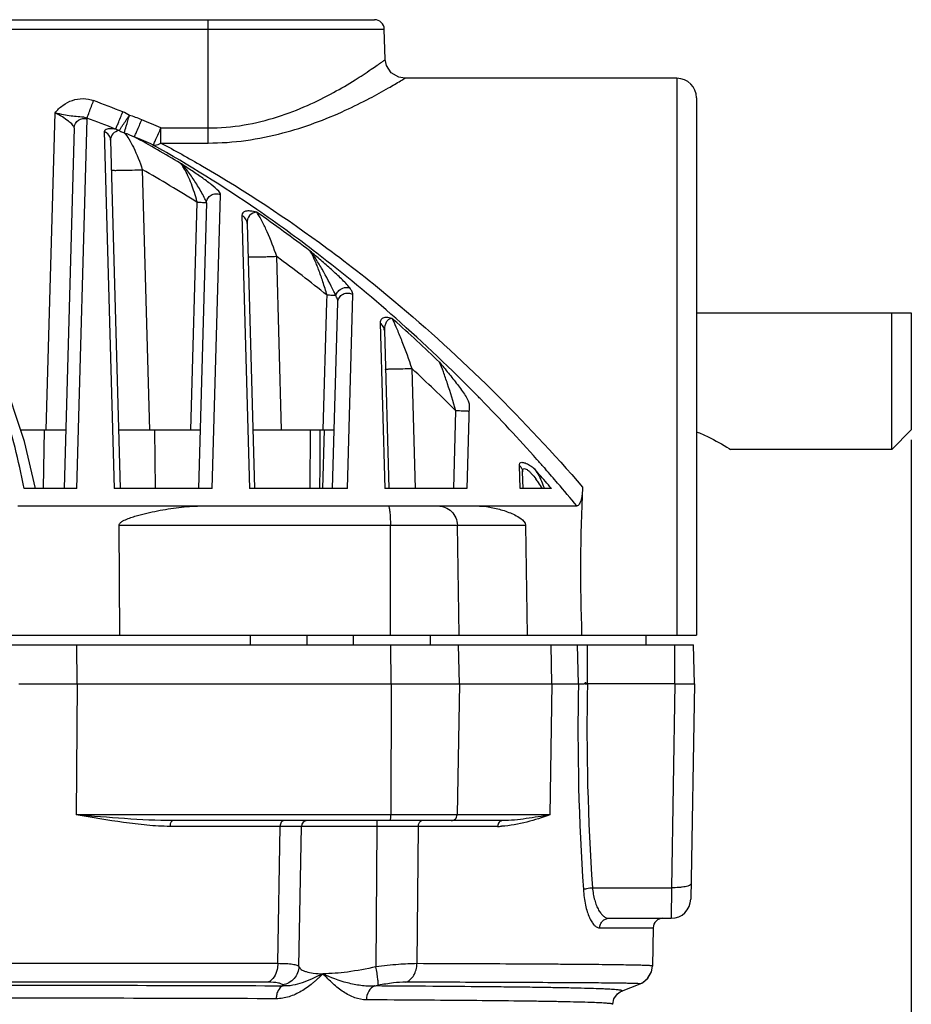
# Model space of a CAD drawing. Units: millimetres. Extents: x -741 to 1138, y 17 to 1297.
# Drawn here: x -66 to -21, y 661 to 711 of the extents above; entities that cross this region are included whole.
import ezdxf

# ---------------------------------------------------------------- set-up
doc = ezdxf.new("R2010")
doc.units = ezdxf.units.MM
doc.header["$LTSCALE"] = 16.335
doc.header["$PDMODE"] = 3
doc.header["$PDSIZE"] = 0.3125
doc.layers.get('0').update_dxf_attribs({"linetype": 'CONTINUOUS'})
doc.layers.get('Defpoints').update_dxf_attribs({"linetype": 'CONTINUOUS'})
doc.layers.add('02___PRT_ALL_AXES', color=7, linetype='CONTINUOUS')
doc.dimstyles.new('DIMSTYLE_2', dxfattribs={"dimtxt": 15, "dimasz": 2.5, "dimexe": 0.125, "dimexo": 0.5, "dimgap": 3.75, "dimtad": 1, "dimtoh": 1, "dimdec": 0, "dimzin": 1, "dimdsep": 46, "dimtxsty": 'Standard', "dimcen": 0.09, "dimadec": 3, "dimazin": 2, "dimtp": 0.01, "dimtm": 0.01, "dimtfac": 1, "dimtdec": 0, "dimtofl": 0, "dimtmove": 0, "dimatfit": 3, "dimfxl": 1, "dimtolj": 1, "dimarcsym": 0})

# ---------------------------------------------------------------- blocks, each defined once
blk = doc.blocks.new('*D6')
at = {"color": 0, "linetype": 'Continuous', "lineweight": -2, "transparency": 16777216}
for p, q in [((-20.848, 689.761), (-20.848, 585.994)), ((-471.848, 679.261), (-471.848, 585.994)), ((-469.348, 586.119), (-23.348, 586.119))]:
    blk.add_line(p, q, dxfattribs=at)
at = {"color": 0, "transparency": 16777216}
for points in [[(-469.348, 586.536), (-469.348, 585.702), (-471.848, 586.119)], [(-23.348, 585.702), (-23.348, 586.536), (-20.848, 586.119)]]:
    blk.add_solid(points, dxfattribs=at)
at = {"layer": 'Defpoints', "color": 0, "transparency": 16777216}
for p in [(-20.848, 690.261), (-471.848, 679.761), (-20.848, 586.119)]:
    blk.add_point(p, dxfattribs=at)
at = {"color": 0, "transparency": 16777216, "insert": (-251.605, 609.869), "char_height": 15, "attachment_point": 2, "line_spacing_factor": 0.9}
blk.add_mtext('\\A1;451mm', dxfattribs=at)

msp = doc.modelspace()

# ---------------------------------------------------------------- linework, layer by layer
at = {"linetype": 'Continuous'}
for p, q in [((-135.365, 711.261), (-48.331, 711.261)), ((-56.848, 704.948), (-56.848, 711.261)), ((-135.865, 710.778), (-47.831, 710.778)), ((-47.777, 709.224), (-47.831, 710.778)), ((-32.848, 708.261), (-46.778, 708.261)), ((-32.848, 708.261), (-32.848, 679.761)), ((-31.848, 707.26), (-31.848, 679.761)), ((-65.139, 690.257), (-64.685, 706.49)), ((-63.563, 687.261), (-63.034, 706.176)), ((-63.707, 705.727), (-64.223, 687.261)), ((-59.266, 705.717), (-56.848, 705.717)), ((-59.266, 704.948), (-59.266, 705.717)), ((-62.166, 705.529), (-61.656, 687.261)), ((-61.846, 705.085), (-61.348, 687.261)), ((-59.266, 704.948), (-56.848, 704.948)), ((-60.222, 703.583), (-59.856, 690.24)), ((-56.637, 687.261), (-56.217, 702.303)), ((-57.727, 690.273), (-57.407, 701.905)), ((-56.94, 701.882), (-57.348, 687.261)), ((-55.121, 701.242), (-54.73, 687.261)), ((-54.852, 700.829), (-54.473, 687.261)), ((-53.088, 690.261), (-53.332, 699.13)), ((-50.772, 696.82), (-50.762, 697.157)), ((-49.712, 687.261), (-49.434, 697.189)), ((-50.952, 690.261), (-50.772, 696.82)), ((-50.473, 687.261), (-50.207, 696.805)), ((-31.848, 696.261), (-20.848, 696.261)), ((-21.848, 689.261), (-21.848, 696.261)), ((-20.848, 696.261), (-20.848, 690.261)), ((-48.041, 695.717), (-47.805, 687.261)), ((-47.339, 695.884), (-47.437, 695.97)), ((-47.824, 695.344), (-47.598, 687.261)), ((-46.235, 687.261), (-46.404, 693.392)), ((-43.479, 691.543), (-43.598, 687.261)), ((-44.273, 687.261), (-44.164, 691.236)), ((-66.455, 690.261), (-64.139, 690.261)), ((-65.251, 690.261), (-65.275, 688.261)), ((-61.432, 690.261), (-57.264, 690.261)), ((-59.594, 690.261), (-59.557, 687.261)), ((-54.557, 690.261), (-50.389, 690.261)), ((-51.624, 690.261), (-51.636, 687.261)), ((-50.973, 687.261), (-50.889, 690.261)), ((-20.848, 690.261), (-21.848, 689.261)), ((-65.275, 688.261), (-65.288, 687.261)), ((-40.88, 687.261), (-40.912, 688.431)), ((-40.723, 687.261), (-40.747, 688.111)), ((-39.647, 688.332), (-39.58, 688.255)), ((-63.563, 687.261), (-66.27, 687.261)), ((-56.637, 687.261), (-61.656, 687.261)), ((-49.712, 687.261), (-54.73, 687.261)), ((-43.598, 687.261), (-47.805, 687.261)), ((-39.271, 687.261), (-40.88, 687.261)), ((-66.589, 686.369), (-37.97, 686.369)), ((-61.405, 685.386), (-40.601, 685.386)), ((-61.362, 679.761), (-61.405, 685.386)), ((-47.506, 679.761), (-47.517, 685.386)), ((-43.991, 679.761), (-44.088, 685.386)), ((-40.601, 685.386), (-40.513, 679.761)), ((-471.848, 679.761), (-31.848, 679.761)), ((-54.676, 679.261), (-54.676, 679.761)), ((-51.78, 679.261), (-51.78, 679.761)), ((-49.398, 679.261), (-49.398, 679.761)), ((-45.468, 679.261), (-45.468, 679.761)), ((-34.433, 679.761), (-34.433, 679.261)), ((-216.806, 679.261), (-32.001, 679.261)), ((-63.546, 677.261), (-63.569, 679.261)), ((-47.484, 677.261), (-47.49, 679.261)), ((-43.985, 677.261), (-44.037, 679.261)), ((-39.245, 677.261), (-39.293, 679.261)), ((-37.893, 677.261), (-37.942, 679.261)), ((-37.432, 677.261), (-37.432, 679.261)), ((-32.948, 677.261), (-32.948, 679.261)), ((-31.948, 677.261), (-32.001, 679.261)), ((-66.54, 677.261), (-37.893, 677.261)), ((-63.546, 677.261), (-63.598, 670.555)), ((-47.484, 677.261), (-47.498, 670.555)), ((-43.985, 677.261), (-44.102, 670.555)), ((-39.245, 677.261), (-39.351, 670.555)), ((-32.948, 677.261), (-37.432, 677.261)), ((-32.948, 677.261), (-33.127, 666.827)), ((-31.948, 677.261), (-32.141, 666.243)), ((-39.351, 670.555), (-63.598, 670.555)), ((-53.159, 669.966), (-58.801, 669.966)), ((-41.773, 670.261), (-58.642, 670.261)), ((-53.28, 662.955), (-53.159, 669.966)), ((-52.949, 669.966), (-53.159, 669.966)), ((-52.238, 669.966), (-52.949, 669.966)), ((-52.076, 669.966), (-52.238, 669.966)), ((-52.199, 662.798), (-52.076, 669.966)), ((-48.22, 669.966), (-52.076, 669.966)), ((-48.22, 669.966), (-48.26, 662.778)), ((-47.953, 669.966), (-48.22, 669.966)), ((-47.423, 669.966), (-47.953, 669.966)), ((-46.099, 669.966), (-46.158, 662.938)), ((-42.028, 669.966), (-46.099, 669.966)), ((-37.173, 666.827), (-33.127, 666.827)), ((-33.127, 666.827), (-33.14, 665.261)), ((-36.326, 665.261), (-33.14, 665.261)), ((-36.8, 664.769), (-34.066, 664.769)), ((-34.066, 664.769), (-34.1, 662.818)), ((-34.151, 662.521), (-34.1, 662.818)), ((-34.1, 662.818), (-34.1, 662.818)), ((-119.937, 662.004), (-53.759, 662.004)), ((-34.733, 661.904), (-34.587, 661.976)), ((-34.733, 661.904), (-34.733, 661.904)), ((-36.135, 660.858), (-36.135, 660.858))]:
    msp.add_line(p, q, dxfattribs=at)
for points in [[(-46.778, 708.26), (-47.093, 708.311), (-47.474, 708.542), (-47.717, 708.915), (-47.777, 709.225)], [(-65.68, 687.261), (-66.258, 689.668), (-67.399, 693.11)], [(-34.733, 661.904), (-34.606, 661.965), (-34.349, 662.174), (-34.149, 662.526), (-34.1, 662.818)], [(-34.587, 661.976), (-34.338, 662.187), (-34.151, 662.521)], [(-36.135, 660.858), (-36.073, 661.141), (-35.898, 661.389), (-35.747, 661.496), (-35.678, 661.528)]]:
    msp.add_lwpolyline(points, dxfattribs=at)
for centre, radius, start, end in [((-48.331, 710.761), 0.5, 2, 90), ((-32.848, 707.26), 1, 0, 90), ((-86.845, 642.908), 68.597, 68.06397, 69.40053), ((-86.845, 642.938), 67.613, 68.06377, 69.40032), ((-61.935, 704.762), 1.916, 56.6556, 68.0426), ((-62.402, 701.033), 5.542, 67.1127, 74.0825), ((-62.006, 704.307), 1.413, 69.0604, 72.7353), ((-86.843, 642.912), 68.593, 66.2939, 67.18561), ((-62.044, 704.207), 1.519, 65.3153, 69.058), ((-60.893, 706.467), 1.021, 239.5597, 250.4934), ((-60.888, 706.481), 1.035, 250.4909, 255.9086), ((-86.844, 642.942), 67.608, 66.2939, 67.18561), ((-92.257, 646.953), 66.334, 59.18315, 61.52315), ((-92.226, 646.601), 66.729, 55.4187, 60.79061), ((-92.476, 646.287), 65.752, 57.76764, 60.62333), ((-95.687, 641.708), 72.604, 52.63465, 55.30942), ((-94.962, 642.524), 71.639, 52.43241, 55.46824), ((-97.781, 638.548), 75.139, 51.26221, 53.7328), ((-97.696, 638.952), 76.138, 48.50195, 52.44038), ((-52.064, 658.807), 38.372, 87.6681, 88.0558), ((-101.026, 635.27), 80.972, 46.22345, 48.4677), ((-101.637, 634.45), 82.121, 44.47875, 48.52371), ((-105.264, 629.99), 86.512, 45.06812, 47.12689), ((-104.437, 631.616), 86.104, 44.36899, 44.51861), ((-106.05, 630.052), 88.351, 41.63252, 44.36241), ((-46.067, 629.385), 61.881, 87.911, 88.23795), ((-108.505, 627.831), 91.661, 41.30387, 41.65107), ((-109.162, 627.299), 92.088, 41.22454, 41.49322), ((-109.312, 627.123), 92.735, 40.65247, 41.23986), ((-103.738, 680.019), 38.162, 10.939, 11.4266), ((-44.803, 684.14), 5.953, 35.1298, 37.3252), ((-46.294, 683.092), 7.775, 32.4219, 35.1247), ((-109.664, 626.859), 92.756, 40.63153, 41.2243), ((-110.398, 626.193), 94.165, 39.72089, 40.65169), ((51.791, 682.946), 89.574, 177.19092, 182.0379), ((82.806, 674.906), 120.722, 178.88235, 183.88458), ((79.67, 674.939), 117.124, 178.86403, 183.97129), ((-51.777, 669.961), 0.3, 90.0392, 179.0768), ((-42.03, 673.986), 4.02, 270.0377, 272.9318), ((-33.14, 666.261), 1, 270, 358.9976), ((-33.566, 664.761), 0.5, 90, 179), ((-52.986, 687.734), 26.354, 280.1802, 280.6003)]:
    msp.add_arc(centre, radius, start, end, dxfattribs=at)
for points, knots in [([(-56.848, 705.717), (-56.234, 705.717), (-55.027, 705.821), (-53.32, 706.242), (-51.793, 706.831), (-50.48, 707.487), (-49.402, 708.122), (-48.664, 708.603), (-48.213, 708.915), (-47.989, 709.071), (-47.855, 709.171), (-47.792, 709.213), (-47.777, 709.225)], [0, 0, 0, 0, 0.186384, 0.365532, 0.532081, 0.681952, 0.810535, 0.911465, 0.949198, 0.977039, 0.994155, 1, 1, 1, 1]), ([(-56.848, 704.948), (-55.56, 704.948), (-53.131, 705.293), (-50.42, 706.314), (-48.66, 707.183), (-47.723, 707.701), (-47.125, 708.047), (-46.851, 708.218), (-46.778, 708.261)], [0, 0, 0, 0, 0.360478, 0.676999, 0.806926, 0.909481, 0.976472, 1, 1, 1, 1]), ([(-64.685, 706.49), (-64.576, 706.638), (-64.303, 706.896), (-63.809, 707.16), (-63.254, 707.253), (-62.883, 707.184), (-62.71, 707.119)], [0, 0, 0, 0, 0.250149, 0.500256, 0.750158, 1, 1, 1, 1]), ([(-63.057, 706.228), (-63.01, 706.325), (-62.902, 706.625), (-62.785, 706.922), (-62.71, 707.119)], [0, 0, 0, 0, 0.338102, 1, 1, 1, 1]), ([(-64.685, 706.49), (-64.539, 706.48), (-64.269, 706.401), (-63.876, 706.344), (-63.503, 706.307), (-63.257, 706.295), (-63.139, 706.258)], [0, 0, 0, 0, 0.280705, 0.534734, 0.761638, 1, 1, 1, 1]), ([(-63.707, 705.727), (-63.707, 705.75), (-63.73, 705.804), (-63.823, 705.922), (-64.021, 706.089), (-64.323, 706.293), (-64.558, 706.425), (-64.685, 706.49)], [0, 0, 0, 0, 0.053023, 0.131906, 0.360916, 0.66085, 1, 1, 1, 1]), ([(-63.707, 705.727), (-63.703, 705.878), (-63.533, 706.194), (-63.177, 706.229), (-63.034, 706.176)], [0, 0, 0, 0, 0.497578, 1, 1, 1, 1]), ([(-61.587, 705.655), (-61.57, 705.688), (-61.529, 705.788), (-61.404, 706.081), (-61.298, 706.343), (-61.219, 706.539)], [0, 0, 0, 0, 0.114095, 0.338217, 1, 1, 1, 1]), ([(-61.298, 705.745), (-61.269, 705.787), (-61.128, 705.991), (-60.993, 706.199), (-60.882, 706.363)], [0, 0, 0, 0, 0.204297, 1, 1, 1, 1]), ([(-61.14, 705.477), (-61.104, 705.587), (-61.021, 705.883), (-60.934, 706.178), (-60.882, 706.363)], [0, 0, 0, 0, 0.377585, 1, 1, 1, 1]), ([(-61.587, 705.655), (-61.667, 705.666), (-61.809, 705.679), (-61.991, 705.669), (-62.127, 705.634), (-62.167, 705.56), (-62.166, 705.529)], [0, 0, 0, 0, 0.376942, 0.661624, 0.856551, 1, 1, 1, 1]), ([(-61.41, 705.587), (-61.403, 705.596), (-61.363, 705.647), (-61.328, 705.701), (-61.298, 705.745)], [0, 0, 0, 0, 0.170052, 1, 1, 1, 1]), ([(-60.629, 705.261), (-60.612, 705.293), (-60.568, 705.392), (-60.439, 705.684), (-60.329, 705.944), (-60.247, 706.139)], [0, 0, 0, 0, 0.114151, 0.338289, 1, 1, 1, 1]), ([(-59.662, 704.845), (-59.644, 704.877), (-59.599, 704.976), (-59.465, 705.265), (-59.351, 705.524), (-59.266, 705.717)], [0, 0, 0, 0, 0.114217, 0.338431, 1, 1, 1, 1]), ([(-61.846, 705.085), (-61.849, 705.18), (-61.914, 705.373), (-62.076, 705.495), (-62.166, 705.529)], [0, 0, 0, 0, 0.49763, 1, 1, 1, 1]), ([(-61.41, 705.587), (-61.526, 705.565), (-61.758, 705.452), (-61.849, 705.203), (-61.846, 705.085)], [0, 0, 0, 0, 0.500285, 1, 1, 1, 1]), ([(-61.14, 705.477), (-61.054, 705.376), (-60.887, 705.132), (-60.552, 704.512), (-60.338, 703.977), (-60.222, 703.583)], [0, 0, 0, 0, 0.187668, 0.417602, 1, 1, 1, 1]), ([(-59.662, 704.845), (-59.632, 704.84), (-59.493, 704.831), (-59.357, 704.89), (-59.266, 704.948)], [0, 0, 0, 0, 0.218591, 1, 1, 1, 1]), ([(-59.266, 704.948), (-58.552, 704.568), (-55.619, 702.939), (-52.812, 701.083), (-50.766, 699.569)], [0, 0, 0, 0, 0.241082, 1, 1, 1, 1]), ([(-56.94, 701.877), (-56.939, 701.909), (-56.958, 701.984), (-57.036, 702.152), (-57.168, 702.39), (-57.34, 702.688), (-57.578, 703.071), (-57.872, 703.496), (-58.136, 703.8), (-58.274, 703.921)], [0, 0, 0, 0, 0.038807, 0.092456, 0.225974, 0.369949, 0.512146, 0.77615, 1, 1, 1, 1]), ([(-57.592, 702.532), (-57.688, 702.818), (-57.842, 703.213), (-58.085, 703.671), (-58.208, 703.851), (-58.274, 703.921)], [0, 0, 0, 0, 0.581577, 0.814808, 1, 1, 1, 1]), ([(-56.309, 702.478), (-56.419, 702.608), (-56.716, 702.849), (-57.196, 703.2), (-57.729, 703.562), (-58.093, 703.801), (-58.274, 703.921)], [0, 0, 0, 0, 0.209139, 0.464948, 0.73295, 1, 1, 1, 1]), ([(-61.803, 703.555), (-61.803, 703.552), (-61.784, 703.554), (-61.762, 703.549), (-61.713, 703.55), (-61.652, 703.549), (-61.572, 703.549), (-61.441, 703.55), (-61.249, 703.553), (-60.998, 703.558), (-60.652, 703.567), (-60.391, 703.576), (-60.222, 703.583)], [0, 0, 0, 0, 0.006241, 0.024034, 0.053063, 0.092908, 0.143004, 0.202265, 0.3434, 0.506113, 0.67845, 1, 1, 1, 1]), ([(-57.407, 701.905), (-57.421, 701.96), (-57.476, 702.171), (-57.54, 702.38), (-57.592, 702.532)], [0, 0, 0, 0, 0.260334, 1, 1, 1, 1]), ([(-56.94, 701.882), (-56.938, 701.963), (-56.889, 702.126), (-56.707, 702.304), (-56.46, 702.374), (-56.291, 702.339), (-56.217, 702.303)], [0, 0, 0, 0, 0.245864, 0.495304, 0.747813, 1, 1, 1, 1]), ([(-56.217, 702.303), (-56.216, 702.33), (-56.243, 702.396), (-56.283, 702.448), (-56.309, 702.478)], [0, 0, 0, 0, 0.407304, 1, 1, 1, 1]), ([(-56.94, 701.877), (-56.939, 701.879), (-56.957, 701.88), (-56.971, 701.883), (-57.015, 701.886), (-57.092, 701.891), (-57.227, 701.898), (-57.342, 701.903), (-57.407, 701.905)], [0, 0, 0, 0, 0.015246, 0.064323, 0.146871, 0.261755, 0.580836, 1, 1, 1, 1]), ([(-54.365, 701.405), (-54.473, 701.434), (-54.662, 701.471), (-54.907, 701.472), (-55.088, 701.4), (-55.122, 701.29), (-55.121, 701.242)], [0, 0, 0, 0, 0.382964, 0.652688, 0.837173, 1, 1, 1, 1]), ([(-54.852, 700.829), (-54.855, 700.914), (-54.908, 701.086), (-55.044, 701.204), (-55.121, 701.242)], [0, 0, 0, 0, 0.49563, 1, 1, 1, 1]), ([(-54.365, 701.405), (-54.497, 701.404), (-54.784, 701.269), (-54.856, 700.972), (-54.852, 700.829)], [0, 0, 0, 0, 0.480921, 1, 1, 1, 1]), ([(-53.332, 699.13), (-53.478, 699.561), (-53.713, 700.167), (-54.056, 700.898), (-54.225, 701.207), (-54.315, 701.337)], [0, 0, 0, 0, 0.564432, 0.803992, 1, 1, 1, 1]), ([(-53.332, 699.13), (-53.498, 699.124), (-53.748, 699.116), (-54.076, 699.107), (-54.306, 699.103), (-54.48, 699.1), (-54.599, 699.098), (-54.669, 699.098), (-54.724, 699.099), (-54.768, 699.097), (-54.786, 699.102), (-54.804, 699.099), (-54.804, 699.102)], [0, 0, 0, 0, 0.336917, 0.509582, 0.669556, 0.80644, 0.863462, 0.911481, 0.949568, 0.977245, 0.994153, 1, 1, 1, 1]), ([(-50.407, 697.338), (-50.596, 697.726), (-50.889, 698.285), (-51.302, 698.974), (-51.513, 699.28), (-51.624, 699.412)], [0, 0, 0, 0, 0.537917, 0.785223, 1, 1, 1, 1]), ([(-49.599, 697.53), (-49.726, 697.695), (-50.036, 698.013), (-50.539, 698.476), (-51.077, 698.945), (-51.443, 699.256), (-51.624, 699.412)], [0, 0, 0, 0, 0.225873, 0.479957, 0.741017, 1, 1, 1, 1]), ([(-50.762, 697.157), (-50.827, 697.387), (-50.963, 697.826), (-51.178, 698.444), (-51.391, 698.969), (-51.54, 699.284), (-51.624, 699.412)], [0, 0, 0, 0, 0.296549, 0.569604, 0.810455, 1, 1, 1, 1]), ([(-50.766, 699.569), (-49.596, 698.704), (-44.897, 695.002), (-40.637, 690.755), (-37.675, 687.336)], [0, 0, 0, 0, 0.24337, 1, 1, 1, 1]), ([(-50.312, 697.139), (-50.326, 697.14), (-50.389, 697.143), (-50.453, 697.146), (-50.503, 697.148)], [0, 0, 0, 0, 0.208825, 1, 1, 1, 1]), ([(-50.312, 697.139), (-50.306, 697.162), (-50.269, 697.257), (-50.206, 697.341), (-50.149, 697.394)], [0, 0, 0, 0, 0.237528, 1, 1, 1, 1]), ([(-50.207, 696.805), (-50.205, 696.856), (-50.234, 696.973), (-50.282, 697.08), (-50.312, 697.139)], [0, 0, 0, 0, 0.435378, 1, 1, 1, 1]), ([(-50.207, 696.805), (-50.204, 696.888), (-50.149, 697.058), (-49.948, 697.234), (-49.683, 697.287), (-49.508, 697.234), (-49.434, 697.189)], [0, 0, 0, 0, 0.242685, 0.491809, 0.746439, 1, 1, 1, 1]), ([(-50.149, 697.394), (-50.073, 697.465), (-49.895, 697.567), (-49.684, 697.566), (-49.599, 697.53)], [0, 0, 0, 0, 0.530616, 1, 1, 1, 1]), ([(-49.434, 697.189), (-49.434, 697.205), (-49.444, 697.288), (-49.486, 697.363), (-49.521, 697.419)], [0, 0, 0, 0, 0.196913, 1, 1, 1, 1]), ([(-47.437, 695.97), (-47.526, 695.998), (-47.681, 696.032), (-47.895, 696.008), (-48.029, 695.884), (-48.043, 695.772), (-48.041, 695.717)], [0, 0, 0, 0, 0.355906, 0.59855, 0.789041, 1, 1, 1, 1]), ([(-47.824, 695.344), (-47.826, 695.417), (-47.869, 695.567), (-47.978, 695.677), (-48.041, 695.717)], [0, 0, 0, 0, 0.493626, 1, 1, 1, 1]), ([(-47.437, 695.97), (-47.497, 695.965), (-47.616, 695.919), (-47.745, 695.774), (-47.816, 695.573), (-47.826, 695.424), (-47.824, 695.344)], [0, 0, 0, 0, 0.223471, 0.449632, 0.702724, 1, 1, 1, 1]), ([(-46.404, 693.392), (-46.563, 693.855), (-46.806, 694.524), (-47.144, 695.357), (-47.309, 695.73), (-47.396, 695.896)], [0, 0, 0, 0, 0.5458, 0.791564, 1, 1, 1, 1]), ([(-66.333, 687.579), (-66.47, 688.259), (-67.075, 690.878), (-67.969, 693.433), (-68.804, 695.245)], [0, 0, 0, 0, 0.257875, 1, 1, 1, 1]), ([(-45.006, 693.735), (-44.857, 693.543), (-44.545, 693.166), (-44.162, 692.691), (-43.875, 692.308), (-43.685, 692.033), (-43.545, 691.786), (-43.477, 691.617), (-43.479, 691.543)], [0, 0, 0, 0, 0.270942, 0.546305, 0.679779, 0.805815, 0.917237, 1, 1, 1, 1]), ([(-44.164, 691.236), (-44.298, 691.702), (-44.503, 692.373), (-44.79, 693.204), (-44.929, 693.575), (-45.006, 693.735)], [0, 0, 0, 0, 0.550841, 0.798013, 1, 1, 1, 1]), ([(-46.404, 693.392), (-46.563, 693.387), (-46.8, 693.38), (-47.11, 693.372), (-47.321, 693.367), (-47.479, 693.364), (-47.585, 693.363), (-47.649, 693.362), (-47.697, 693.362), (-47.736, 693.36), (-47.753, 693.365), (-47.769, 693.361), (-47.769, 693.364)], [0, 0, 0, 0, 0.349518, 0.522366, 0.680049, 0.813453, 0.868656, 0.914992, 0.95166, 0.97825, 0.994453, 1, 1, 1, 1]), ([(-43.488, 691.208), (-43.488, 691.21), (-43.499, 691.208), (-43.511, 691.212), (-43.54, 691.212), (-43.593, 691.216), (-43.686, 691.219), (-43.765, 691.223), (-43.811, 691.224)], [0, 0, 0, 0, 0.016955, 0.066592, 0.148295, 0.261324, 0.576892, 1, 1, 1, 1]), ([(-40.912, 688.431), (-40.914, 688.473), (-40.907, 688.539), (-40.844, 688.593), (-40.779, 688.606), (-40.701, 688.597), (-40.569, 688.554), (-40.47, 688.5), (-40.402, 688.458)], [0, 0, 0, 0, 0.190867, 0.273042, 0.366488, 0.484432, 0.63106, 1, 1, 1, 1]), ([(-40.912, 688.431), (-40.863, 688.392), (-40.781, 688.295), (-40.749, 688.172), (-40.747, 688.111)], [0, 0, 0, 0, 0.508724, 1, 1, 1, 1]), ([(-40.747, 688.111), (-40.748, 688.144), (-40.749, 688.201), (-40.682, 688.317), (-40.519, 688.234), (-40.406, 688.135), (-40.247, 687.975), (-40.141, 687.843), (-40.069, 687.749)], [0, 0, 0, 0, 0.097304, 0.169105, 0.348014, 0.491236, 0.652621, 1, 1, 1, 1]), ([(-40.402, 688.458), (-40.384, 688.447), (-40.31, 688.4), (-40.238, 688.35), (-40.185, 688.31)], [0, 0, 0, 0, 0.238952, 1, 1, 1, 1]), ([(-37.675, 687.336), (-37.685, 687.122), (-37.707, 686.863), (-37.793, 686.574), (-37.843, 686.452), (-37.918, 686.369), (-37.97, 686.369)], [0, 0, 0, 0, 0.610092, 0.740544, 0.851994, 1, 1, 1, 1]), ([(-61.405, 685.386), (-61.406, 685.437), (-61.334, 685.528), (-61.17, 685.628), (-60.946, 685.726), (-60.675, 685.818), (-60.312, 685.924), (-59.856, 686.036), (-59.307, 686.149), (-58.759, 686.241), (-58.035, 686.334), (-57.49, 686.369), (-57.128, 686.369)], [0, 0, 0, 0, 0.034267, 0.067159, 0.131745, 0.195709, 0.259282, 0.385484, 0.510563, 0.634552, 0.757456, 1, 1, 1, 1]), ([(-47.63, 686.369), (-47.62, 686.369), (-47.6, 686.339), (-47.584, 686.285), (-47.564, 686.193), (-47.542, 686.017), (-47.522, 685.744), (-47.517, 685.512), (-47.517, 685.386)], [0, 0, 0, 0, 0.028832, 0.088288, 0.180557, 0.30346, 0.6233, 1, 1, 1, 1]), ([(-45.082, 686.369), (-44.831, 686.369), (-44.307, 686.159), (-44.093, 685.638), (-44.088, 685.386)], [0, 0, 0, 0, 0.498919, 1, 1, 1, 1]), ([(-43.121, 686.369), (-42.891, 686.369), (-42.434, 686.326), (-41.773, 686.169), (-41.234, 685.962), (-40.827, 685.736), (-40.603, 685.527), (-40.601, 685.386)], [0, 0, 0, 0, 0.245081, 0.486024, 0.726243, 0.850033, 1, 1, 1, 1]), ([(-37.893, 677.261), (-37.882, 677.261), (-37.857, 677.267), (-37.815, 677.264), (-37.765, 677.258), (-37.718, 677.259), (-37.678, 677.257), (-37.645, 677.257), (-37.61, 677.262), (-37.581, 677.273), (-37.562, 677.285), (-37.549, 677.292), (-37.541, 677.299), (-37.538, 677.307), (-37.531, 677.309), (-37.529, 677.32), (-37.528, 677.33), (-37.526, 677.342), (-37.526, 677.347), (-37.524, 677.355), (-37.522, 677.347), (-37.522, 677.339), (-37.521, 677.323), (-37.52, 677.305), (-37.519, 677.285), (-37.518, 677.267), (-37.517, 677.253), (-37.515, 677.243), (-37.515, 677.236), (-37.511, 677.231), (-37.51, 677.243), (-37.507, 677.25), (-37.506, 677.259), (-37.502, 677.271), (-37.495, 677.264), (-37.492, 677.259), (-37.485, 677.258), (-37.478, 677.262), (-37.465, 677.262), (-37.45, 677.26), (-37.438, 677.261), (-37.432, 677.261)], [0, 0, 0, 0, 0.051097, 0.116013, 0.193934, 0.282674, 0.330626, 0.380635, 0.433097, 0.49021, 0.521684, 0.537688, 0.556783, 0.568824, 0.576818, 0.587224, 0.612216, 0.626941, 0.638824, 0.644648, 0.648967, 0.664676, 0.689353, 0.719173, 0.750297, 0.778883, 0.801326, 0.816764, 0.826113, 0.831089, 0.84179, 0.858651, 0.874617, 0.888112, 0.89717, 0.907527, 0.914648, 0.929369, 0.943458, 0.971758, 1, 1, 1, 1]), ([(-32.948, 677.261), (-32.884, 677.257), (-32.756, 677.256), (-32.571, 677.261), (-32.4, 677.262), (-32.25, 677.26), (-32.141, 677.26), (-32.069, 677.26), (-32.027, 677.261), (-31.994, 677.26), (-31.973, 677.261), (-31.959, 677.26), (-31.954, 677.262), (-31.948, 677.259), (-31.948, 677.261)], [0, 0, 0, 0, 0.194584, 0.382671, 0.555641, 0.707092, 0.831374, 0.881871, 0.923879, 0.956913, 0.980731, 0.989127, 0.995153, 1, 1, 1, 1]), ([(-58.801, 669.966), (-59.195, 669.966), (-59.989, 670.013), (-61.59, 670.209), (-62.791, 670.417), (-63.598, 670.555)], [0, 0, 0, 0, 0.244223, 0.492466, 1, 1, 1, 1]), ([(-58.642, 670.261), (-59.47, 670.261), (-61.124, 670.348), (-62.773, 670.486), (-63.598, 670.555)], [0, 0, 0, 0, 0.500048, 1, 1, 1, 1]), ([(-47.533, 670.261), (-47.53, 670.261), (-47.524, 670.269), (-47.515, 670.297), (-47.506, 670.357), (-47.499, 670.448), (-47.498, 670.518), (-47.498, 670.555)], [0, 0, 0, 0, 0.029561, 0.089288, 0.304318, 0.623808, 1, 1, 1, 1]), ([(-44.4, 670.261), (-44.324, 670.261), (-44.167, 670.324), (-44.103, 670.48), (-44.102, 670.555)], [0, 0, 0, 0, 0.498763, 1, 1, 1, 1]), ([(-39.351, 670.555), (-39.74, 670.42), (-40.547, 670.157), (-41.388, 669.993), (-41.825, 669.971)], [0, 0, 0, 0, 0.485122, 1, 1, 1, 1]), ([(-39.351, 670.555), (-39.754, 670.486), (-40.556, 670.349), (-41.369, 670.261), (-41.773, 670.261)], [0, 0, 0, 0, 0.502717, 1, 1, 1, 1]), ([(-58.642, 670.261), (-58.663, 670.261), (-58.727, 670.232), (-58.786, 670.12), (-58.801, 670.021), (-58.801, 669.966)], [0, 0, 0, 0, 0.178251, 0.537767, 1, 1, 1, 1]), ([(-52.967, 670.261), (-52.993, 670.261), (-53.048, 670.242), (-53.109, 670.173), (-53.148, 670.077), (-53.158, 670.004), (-53.159, 669.966)], [0, 0, 0, 0, 0.197703, 0.429235, 0.701907, 1, 1, 1, 1]), ([(-48.217, 670.114), (-48.218, 670.102), (-48.219, 670.053), (-48.22, 670.004), (-48.22, 669.966)], [0, 0, 0, 0, 0.235118, 1, 1, 1, 1]), ([(-48.201, 670.261), (-48.204, 670.261), (-48.206, 670.241), (-48.212, 670.218), (-48.214, 670.169), (-48.216, 670.134), (-48.217, 670.114)], [0, 0, 0, 0, 0.075208, 0.274336, 0.589332, 1, 1, 1, 1]), ([(-46.099, 669.966), (-46.192, 669.966), (-46.633, 669.966), (-47.075, 669.966), (-47.423, 669.966)], [0, 0, 0, 0, 0.211844, 1, 1, 1, 1]), ([(-45.867, 670.261), (-45.908, 670.261), (-45.995, 670.228), (-46.048, 670.155), (-46.066, 670.114)], [0, 0, 0, 0, 0.469323, 1, 1, 1, 1]), ([(-41.773, 670.261), (-41.806, 670.261), (-41.875, 670.244), (-41.988, 670.154), (-42.027, 670.04), (-42.028, 669.966)], [0, 0, 0, 0, 0.232464, 0.476968, 1, 1, 1, 1]), ([(-32.127, 667.026), (-32.128, 666.989), (-32.203, 666.941), (-32.304, 666.905), (-32.429, 666.875), (-32.579, 666.852), (-32.814, 666.829), (-33, 666.825), (-33.127, 666.827)], [0, 0, 0, 0, 0.107099, 0.201708, 0.323871, 0.470115, 0.63612, 1, 1, 1, 1]), ([(-37.639, 666.727), (-37.616, 666.742), (-37.555, 666.766), (-37.401, 666.805), (-37.268, 666.821), (-37.173, 666.827)], [0, 0, 0, 0, 0.168993, 0.40498, 1, 1, 1, 1]), ([(-37.639, 666.727), (-37.621, 666.461), (-37.571, 666.078), (-37.448, 665.606), (-37.341, 665.318), (-37.221, 665.085), (-37.091, 664.911), (-36.952, 664.799), (-36.847, 664.769), (-36.8, 664.769)], [0, 0, 0, 0, 0.356161, 0.512223, 0.649204, 0.765383, 0.860451, 0.936586, 1, 1, 1, 1]), ([(-37.173, 666.827), (-37.155, 666.609), (-37.102, 666.297), (-36.975, 665.918), (-36.866, 665.688), (-36.744, 665.504), (-36.612, 665.368), (-36.473, 665.282), (-36.373, 665.261), (-36.326, 665.261)], [0, 0, 0, 0, 0.344438, 0.495548, 0.629217, 0.744763, 0.84284, 0.926161, 1, 1, 1, 1]), ([(-36.8, 664.769), (-36.799, 664.833), (-36.773, 664.962), (-36.668, 665.125), (-36.511, 665.234), (-36.387, 665.261), (-36.326, 665.261)], [0, 0, 0, 0, 0.255846, 0.508633, 0.756348, 1, 1, 1, 1]), ([(-120.417, 662.955), (-115.172, 662.965), (-107, 662.973), (-97.324, 662.973), (-91.38, 662.972), (-86.848, 662.967), (-82.317, 662.972), (-76.373, 662.973), (-66.697, 662.973), (-58.524, 662.965), (-53.28, 662.955)], [0, 0, 0, 0, 0.234364, 0.365182, 0.432339, 0.499997, 0.567656, 0.634812, 0.765632, 1, 1, 1, 1]), ([(-53.28, 662.955), (-53.281, 662.848), (-53.318, 662.493), (-53.521, 662.099), (-53.759, 662.004)], [0, 0, 0, 0, 0.293699, 1, 1, 1, 1]), ([(-53.28, 662.955), (-53.137, 662.954), (-52.884, 662.949), (-52.557, 662.921), (-52.348, 662.884), (-52.241, 662.839), (-52.207, 662.812), (-52.199, 662.798)], [0, 0, 0, 0, 0.385477, 0.685271, 0.889147, 0.955049, 1, 1, 1, 1]), ([(-46.158, 662.938), (-46.472, 662.937), (-47.174, 662.897), (-47.874, 662.826), (-48.26, 662.778)], [0, 0, 0, 0, 0.447099, 1, 1, 1, 1]), ([(-46.727, 661.99), (-46.645, 662.019), (-46.486, 662.116), (-46.305, 662.34), (-46.188, 662.623), (-46.159, 662.832), (-46.158, 662.938)], [0, 0, 0, 0, 0.22348, 0.466316, 0.727748, 1, 1, 1, 1]), ([(-34.1, 662.818), (-34.1, 662.82), (-34.106, 662.822), (-34.121, 662.826), (-34.159, 662.831), (-34.22, 662.835), (-34.306, 662.84), (-34.417, 662.845), (-34.551, 662.85), (-34.71, 662.854), (-34.971, 662.861), (-35.356, 662.868), (-35.89, 662.876), (-36.519, 662.884), (-37.241, 662.891), (-38.055, 662.898), (-39.32, 662.907), (-41.119, 662.918), (-43.528, 662.929), (-45.245, 662.935), (-46.158, 662.938)], [0, 0, 0, 0, 0.000361, 0.001176, 0.004295, 0.009426, 0.016577, 0.025746, 0.036932, 0.050129, 0.065329, 0.10172, 0.146039, 0.1982, 0.258112, 0.32566, 0.400719, 0.572794, 0.773049, 1, 1, 1, 1]), ([(-50.966, 662.421), (-50.975, 662.409), (-51.002, 662.393), (-51.042, 662.347), (-51.099, 662.296), (-51.164, 662.233), (-51.253, 662.15), (-51.365, 662.05), (-51.548, 661.895), (-51.782, 661.714), (-52.076, 661.523), (-52.383, 661.362), (-52.804, 661.199), (-53.141, 661.141), (-53.364, 661.142)], [0, 0, 0, 0, 0.016098, 0.032538, 0.065335, 0.098081, 0.130749, 0.195815, 0.26049, 0.388454, 0.514397, 0.638266, 0.760222, 1, 1, 1, 1]), ([(-52.199, 662.798), (-52.206, 662.575), (-52.385, 662.119), (-52.813, 661.885), (-53.035, 661.847)], [0, 0, 0, 0, 0.497502, 1, 1, 1, 1]), ([(-50.966, 662.423), (-50.978, 662.417), (-51.001, 662.405), (-51.051, 662.387), (-51.095, 662.359), (-51.144, 662.34), (-51.189, 662.317), (-51.314, 662.26), (-51.596, 662.13), (-52.162, 661.899), (-52.686, 661.771), (-53.015, 661.807)], [0, 0, 0, 0, 0.018436, 0.036457, 0.072914, 0.090724, 0.108668, 0.144124, 0.28204, 0.539753, 1, 1, 1, 1]), ([(-52.199, 662.798), (-52.181, 662.737), (-52.105, 662.651), (-51.97, 662.575), (-51.764, 662.499), (-51.428, 662.44), (-51.138, 662.424), (-50.976, 662.423)], [0, 0, 0, 0, 0.143685, 0.237074, 0.349155, 0.634101, 1, 1, 1, 1]), ([(-48.26, 662.778), (-48.742, 662.667), (-49.642, 662.497), (-50.556, 662.419), (-50.976, 662.423)], [0, 0, 0, 0, 0.541519, 1, 1, 1, 1]), ([(-48.328, 661.795), (-48.562, 661.777), (-49.035, 661.799), (-49.931, 661.983), (-50.57, 662.225), (-50.969, 662.423)], [0, 0, 0, 0, 0.257558, 0.513215, 1, 1, 1, 1]), ([(-48.747, 661.084), (-48.948, 661.085), (-49.364, 661.172), (-49.936, 661.479), (-50.471, 661.909), (-50.802, 662.244), (-50.966, 662.421)], [0, 0, 0, 0, 0.22672, 0.468865, 0.727801, 1, 1, 1, 1]), ([(-48.138, 661.83), (-48.135, 661.845), (-48.135, 661.884), (-48.14, 661.995), (-48.163, 662.187), (-48.204, 662.464), (-48.239, 662.669), (-48.26, 662.778)], [0, 0, 0, 0, 0.04705, 0.122135, 0.347739, 0.652396, 1, 1, 1, 1]), ([(-86.848, 661.838), (-85.31, 661.838), (-82.247, 661.843), (-76.22, 661.846), (-68.963, 661.845), (-60.748, 661.832), (-55.498, 661.817), (-53.015, 661.807)], [0, 0, 0, 0, 0.136355, 0.271608, 0.534415, 0.779875, 1, 1, 1, 1]), ([(-53.759, 662.004), (-53.589, 662.003), (-53.363, 661.995), (-53.12, 661.931), (-53.046, 661.876), (-53.035, 661.847)], [0, 0, 0, 0, 0.67073, 0.875224, 1, 1, 1, 1]), ([(-53.015, 661.807), (-53.123, 661.766), (-53.259, 661.609), (-53.345, 661.363), (-53.363, 661.217), (-53.364, 661.142)], [0, 0, 0, 0, 0.443826, 0.713608, 1, 1, 1, 1]), ([(-48.328, 661.795), (-48.453, 661.751), (-48.678, 661.531), (-48.745, 661.238), (-48.747, 661.084)], [0, 0, 0, 0, 0.461289, 1, 1, 1, 1]), ([(-35.678, 661.528), (-35.673, 661.53), (-35.666, 661.534), (-35.656, 661.54), (-35.655, 661.55), (-35.664, 661.557), (-35.677, 661.563), (-35.698, 661.569), (-35.726, 661.575), (-35.776, 661.584), (-35.857, 661.594), (-35.975, 661.605), (-36.121, 661.616), (-36.295, 661.627), (-36.497, 661.637), (-36.82, 661.65), (-37.293, 661.666), (-37.942, 661.684), (-38.698, 661.7), (-39.56, 661.715), (-40.525, 661.729), (-41.591, 661.742), (-43.209, 661.759), (-45.466, 661.778), (-47.334, 661.789), (-48.328, 661.795)], [0, 0, 0, 0, 0.00128, 0.002091, 0.002628, 0.003358, 0.004535, 0.006223, 0.008442, 0.0112, 0.018345, 0.027672, 0.039184, 0.052876, 0.068743, 0.086778, 0.129314, 0.180393, 0.239904, 0.307715, 0.383677, 0.467624, 0.559369, 0.765415, 1, 1, 1, 1]), ([(-46.727, 661.99), (-46.939, 661.991), (-47.412, 661.951), (-47.881, 661.878), (-48.138, 661.83)], [0, 0, 0, 0, 0.447409, 1, 1, 1, 1]), ([(-34.733, 661.904), (-34.723, 661.908), (-34.835, 661.918), (-34.899, 661.918), (-35.17, 661.928), (-35.48, 661.932), (-35.915, 661.939), (-36.437, 661.944), (-37.059, 661.95), (-38.078, 661.958), (-39.583, 661.966), (-41.657, 661.975), (-44.079, 661.983), (-45.808, 661.988), (-46.727, 661.99)], [0, 0, 0, 0, 0.002638, 0.013523, 0.032691, 0.060115, 0.095749, 0.139535, 0.191385, 0.251207, 0.394291, 0.567707, 0.770124, 1, 1, 1, 1]), ([(-53.364, 661.142), (-58.561, 661.161), (-66.691, 661.174), (-77.852, 661.18), (-83.817, 661.17), (-86.848, 661.17)], [0, 0, 0, 0, 0.465601, 0.72839, 1, 1, 1, 1]), ([(-36.135, 660.858), (-36.135, 660.864), (-36.157, 660.874), (-36.193, 660.882), (-36.26, 660.893), (-36.349, 660.903), (-36.466, 660.912), (-36.671, 660.926), (-36.991, 660.941), (-37.451, 660.957), (-38.011, 660.973), (-38.67, 660.987), (-39.427, 661.001), (-40.279, 661.014), (-41.604, 661.031), (-43.485, 661.049), (-46.002, 661.068), (-47.795, 661.079), (-48.747, 661.084)], [0, 0, 0, 0, 0.001386, 0.004587, 0.009768, 0.016958, 0.026164, 0.037385, 0.06586, 0.102337, 0.146749, 0.199006, 0.259006, 0.326629, 0.401737, 0.573789, 0.773751, 1, 1, 1, 1])]:
    msp.add_open_spline(points, degree=3, knots=knots, dxfattribs=at)
for points in [[(-63.139, 706.258), (-63.111, 706.25), (-63.083, 706.239), (-63.057, 706.228)], [(-63.039, 706.199), (-63.044, 706.209), (-63.05, 706.219), (-63.057, 706.228)], [(-63.034, 706.176), (-63.034, 706.184), (-63.036, 706.192), (-63.039, 706.199)], [(-61.14, 705.477), (-60.967, 705.412), (-60.796, 705.339), (-60.629, 705.261)], [(-54.315, 701.337), (-54.331, 701.36), (-54.348, 701.383), (-54.365, 701.405)], [(-50.312, 697.139), (-50.343, 697.206), (-50.374, 697.272), (-50.407, 697.338)], [(-49.521, 697.419), (-49.545, 697.457), (-49.571, 697.494), (-49.599, 697.53)], [(-47.396, 695.896), (-47.409, 695.921), (-47.423, 695.946), (-47.437, 695.97)], [(-51.127, 690.261), (-51.131, 689.261), (-51.136, 688.261), (-51.141, 687.261)], [(-40.185, 688.31), (-40.103, 688.218), (-40.034, 688.115), (-39.972, 688.009)], [(-39.972, 688.009), (-39.835, 687.773), (-39.732, 687.517), (-39.636, 687.261)], [(-46.066, 670.114), (-46.087, 670.068), (-46.098, 670.016), (-46.099, 669.966)], [(-53.035, 661.847), (-53.03, 661.833), (-53.023, 661.82), (-53.015, 661.807)]]:
    msp.add_open_spline(points, degree=3, dxfattribs=at)
at = {"layer": '02___PRT_ALL_AXES', "linetype": 'Continuous'}
for p, q in [((-30.167, 689.303), (-30.098, 689.261)), ((-21.848, 689.261), (-30.098, 689.261)), ((-35.679, 661.529), (-34.733, 661.904)), ((-35.678, 661.528), (-34.733, 661.904))]:
    msp.add_line(p, q, dxfattribs=at)
msp.add_open_spline([(-31.84, 690.164), (-31.64, 690.086), (-31.066, 689.83), (-30.518, 689.52), (-30.167, 689.303)], degree=3, knots=[0, 0, 0, 0, 0.342065, 1, 1, 1, 1], dxfattribs=at)

# ---------------------------------------------------------------- dimensions: what is measured, and where the dimension line sits
at = {"color": 3, "linetype": 'Continuous'}
dim = msp.add_linear_dim(base=(-20.848, 586.119), p1=(-471.848, 679.761), p2=(-20.848, 690.261), dimstyle='DIMSTYLE_2', override={"dimpost": 'mm'}, dxfattribs=at)
dim.commit()
dim.dimension.update_dxf_attribs({"geometry": '*D6', "text_midpoint": (-251.605, 586.119), "dimtype": 160})

doc.saveas('drawing.dxf')
